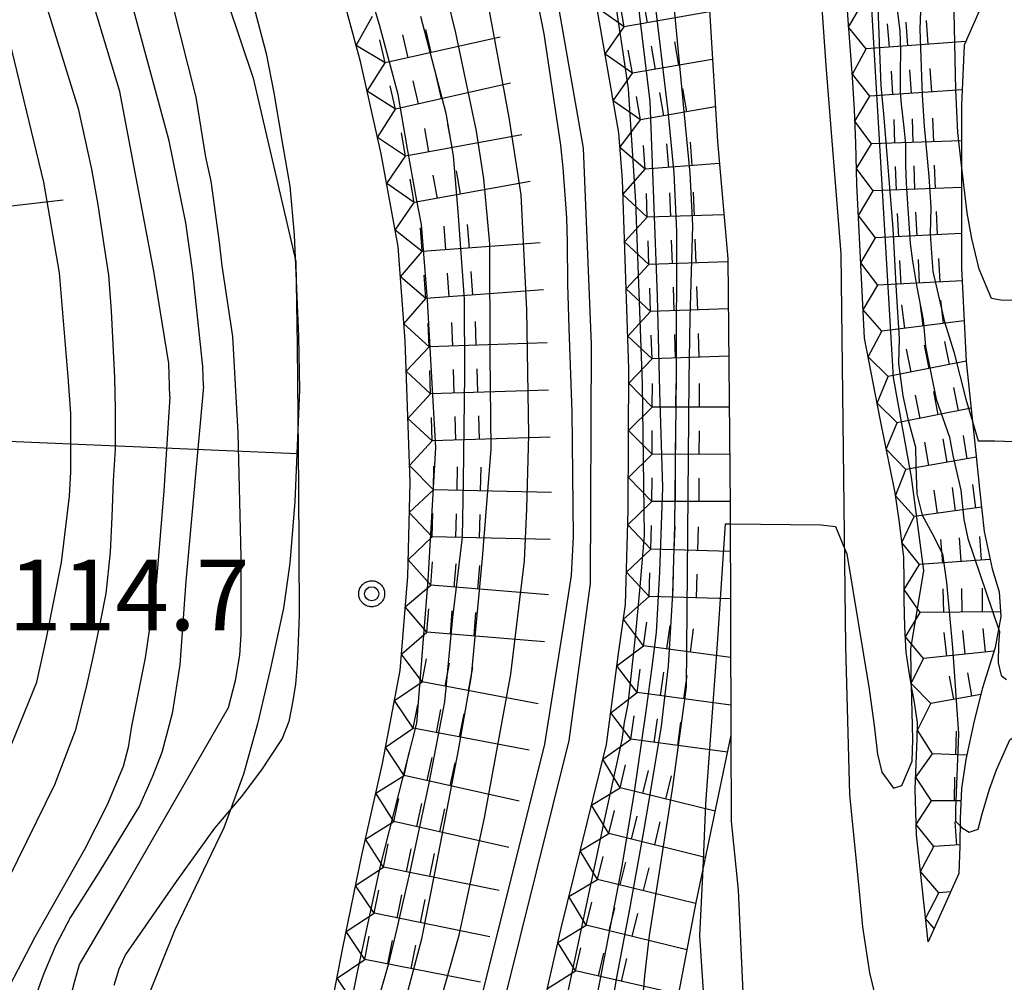
# Model space of a CAD drawing. Extents: x -2000 to 0, y 94500 to 96000.
# Drawn here: x -1886 to -1834, y 95127 to 95178 of the extents above; entities that cross this region are included whole.
import ezdxf

# ---------------------------------------------------------------- set-up
doc = ezdxf.new("R2010")
doc.units = 0
for name, color, linetype in [('2106000', 3, 'Continuous'), ('6101120', 6, 'Continuous'), ('6101990', 6, 'Continuous'), ('7101000', 2, 'Continuous'), ('7101001', 8, 'Continuous'), ('7102000', 6, 'Continuous'), ('7102001', 8, 'Continuous'), ('7211110', 6, 'Continuous'), ('7211120', 6, 'Continuous'), ('7211121', 8, 'Continuous'), ('7211990', 6, 'Continuous'), ('7312000', 1, 'Continuous'), ('CLIP_BOX', 4, 'Continuous')]:
    doc.layers.add(name, color=color, linetype=linetype)
doc.styles.add('Dm_Anotation', font='txt.shx', dxfattribs={"bigfont": 'PSCDM.shx'})

# ---------------------------------------------------------------- blocks, each defined once
blk = doc.blocks.new('731200')
at = {"layer": '7312000'}
blk.add_circle((0, 0), 0.15, dxfattribs=at)
at = {"layer": 'CLIP_BOX'}
blk.add_lwpolyline([(-0.209, -0.178), (-0.219, -0.166), (-0.237, -0.14), (-0.251, -0.113), (-0.258, -0.094), (-0.265, -0.075), (-0.269, -0.057), (-0.273, -0.031), (-0.275, -0.008), (-0.274, 0.024), (-0.27, 0.054), (-0.266, 0.071), (-0.261, 0.088), (-0.255, 0.104), (-0.246, 0.124), (-0.239, 0.136), (-0.228, 0.154), (-0.219, 0.166), (-0.202, 0.187), (-0.189, 0.199), (-0.169, 0.217), (-0.151, 0.23), (-0.135, 0.239), (-0.113, 0.251), (-0.101, 0.256), (-0.082, 0.262), (-0.056, 0.269), (-0.04, 0.272), (-0.016, 0.275), (0.004, 0.275), (0.022, 0.274), (0.042, 0.272), (0.065, 0.267), (0.079, 0.264), (0.108, 0.253), (0.121, 0.247), (0.143, 0.235), (0.16, 0.224), (0.18, 0.208), (0.194, 0.194), (0.206, 0.182), (0.222, 0.162), (0.233, 0.146), (0.249, 0.116), (0.257, 0.097), (0.264, 0.075), (0.269, 0.057), (0.273, 0.032), (0.275, 0.014), (0.275, -0.008), (0.274, -0.023), (0.271, -0.048), (0.267, -0.067), (0.261, -0.088), (0.249, -0.117), (0.23, -0.151), (0.219, -0.166), (0.204, -0.184), (0.189, -0.199), (0.172, -0.215), (0.154, -0.228), (0.136, -0.239), (0.124, -0.246), (0.107, -0.253), (0.09, -0.26), (0.071, -0.266), (0.044, -0.271), (0.028, -0.274), (0.009, -0.275), (-0.009, -0.275), (-0.024, -0.274), (-0.041, -0.272), (-0.063, -0.268), (-0.086, -0.261), (-0.101, -0.256), (-0.115, -0.25), (-0.133, -0.241), (-0.148, -0.231), (-0.17, -0.216), (-0.182, -0.206), (-0.197, -0.192)], close=True, dxfattribs=at)

msp = doc.modelspace()

# ---------------------------------------------------------------- linework, layer by layer
at = {"layer": '2106000', "flags": 128}
for points in [[(-1842.41, 95144.7), (-1842.66, 95165.49), (-1843.45, 95175.46), (-1844.5, 95190.42), (-1845.06, 95195.3)], [(-1850.9, 95193.85), (-1850.62, 95191.58), (-1850.24, 95187.24), (-1850.05, 95185.04), (-1849.62, 95178.11), (-1849.22, 95171.44), (-1848.66, 95165.23), (-1848.55, 95152.17)], [(-1848.55, 95152.17), (-1848.5, 95140.01), (-1848.49, 95135.45)], [(-1840.7, 95125.6), (-1841.14, 95127.41), (-1841.51, 95129.86), (-1841.68, 95131.54), (-1842.21, 95136.86), (-1842.41, 95144.7)], [(-1848.49, 95135.45), (-1848.12, 95131.8), (-1847.8, 95124.84)]]:
    msp.add_lwpolyline(points, dxfattribs=at)
at = {"layer": '6101120', "flags": 128}
msp.add_lwpolyline([(-1873.95, 95179.26), (-1873.12, 95176.1), (-1872.72, 95174.01), (-1872.23, 95171.19), (-1871.86, 95169.07), (-1871.63, 95166.49), (-1871.51, 95163.65), (-1871.41, 95161.11), (-1871.35, 95158.29), (-1871.6, 95152.38), (-1871.86, 95149.11), (-1872.2, 95146.72), (-1872.9, 95143.47), (-1873.57, 95140.6), (-1874.32, 95137.93), (-1875.36, 95135.1), (-1877.96, 95129.69), (-1879.41, 95126.1)], dxfattribs=at)
at = {"layer": '6101990', "flags": 128}
for points in [[(-1893.67, 95167.22), (-1883.87, 95168.35)], [(-1894.23, 95155.88), (-1871.49, 95154.92)]]:
    msp.add_lwpolyline(points, dxfattribs=at)
at = {"layer": '7101000', "flags": 128}
msp.add_lwpolyline([(-1835.71, 95156.62), (-1835.4, 95155.59), (-1834.52, 95155.58), (-1832.48, 95155.51)], dxfattribs=at)
at = {"layer": '7101001', "flags": 128}
for points in [[(-1866.62, 95122.65), (-1864.88, 95129.21), (-1864.15, 95132.87), (-1862.93, 95139.21), (-1862.24, 95143.15), (-1861.66, 95149.38), (-1861.2, 95155.14), (-1861.25, 95160.14), (-1861.28, 95166.02), (-1861.59, 95169.47), (-1861.98, 95171.99), (-1863.08, 95177.2), (-1863.49, 95178.94), (-1863.94, 95180.68), (-1865.58, 95186.29), (-1867.4, 95192.33), (-1869.37, 95198.68), (-1874.42, 95214.07), (-1877.09, 95222.26), (-1877.54, 95224.67), (-1877.86, 95227.29), (-1878.06, 95231.12), (-1878.15, 95235.66), (-1878.05, 95245.03)], [(-1876.43, 95158.46), (-1876.48, 95159.53), (-1877.01, 95164.5), (-1877.38, 95167.13), (-1878.26, 95171.48), (-1880.05, 95178.11), (-1883.92, 95192.76), (-1885.95, 95201.66), (-1886.34, 95203.95), (-1888.47, 95217.26), (-1889, 95219.8), (-1890.63, 95228.13), (-1890.97, 95230.23), (-1891.32, 95233.47), (-1891.52, 95235.52), (-1892.26, 95242.54)], [(-1852.63, 95179.7), (-1851.84, 95173.04), (-1851.53, 95169.77), (-1851.39, 95166.7), (-1851.4, 95159.1), (-1851.49, 95151.11), (-1851.6, 95147.49), (-1851.82, 95143.67), (-1852.2, 95140.48), (-1852.72, 95137.28), (-1853.12, 95135.01), (-1853.87, 95130.78), (-1854.56, 95127.17), (-1855.07, 95124.21)], [(-1838.42, 95179.34), (-1838.49, 95177.38), (-1838.44, 95175.87), (-1838.37, 95173.9), (-1838.27, 95172.26), (-1838.02, 95169.59), (-1837.92, 95167.96), (-1837.94, 95166.53), (-1837.81, 95164.56), (-1837.19, 95161.89), (-1836.7, 95160.31), (-1836.06, 95157.8), (-1835.71, 95156.62)], [(-1876.43, 95158.46), (-1877.38, 95148.15), (-1877.69, 95143.72), (-1878.1, 95141.15), (-1878.64, 95139.09), (-1879.16, 95137.78), (-1879.82, 95136.26), (-1881.93, 95132.82), (-1883.48, 95130.36), (-1884.26, 95128.89), (-1884.9, 95127.38), (-1885.32, 95126.22), (-1885.57, 95125.36), (-1885.72, 95124.5), (-1885.77, 95123.57), (-1885.57, 95122.19), (-1885.31, 95121.26), (-1882.25, 95114.08), (-1876.73, 95101.03), (-1870.87, 95088.88)]]:
    msp.add_lwpolyline(points, dxfattribs=at)
at = {"layer": '7102000', "flags": 128}
for points in [[(-1833.58, 95163.02), (-1834.2, 95163.03), (-1834.69, 95163.13), (-1835.36, 95164.68), (-1835.74, 95166.31), (-1835.99, 95167.66), (-1836.28, 95170.18)], [(-1842.47, 95149.85), (-1842.37, 95149.6), (-1841.17, 95142.44), (-1840.92, 95140.52), (-1840.74, 95138.99), (-1840.51, 95138.05), (-1839.89, 95137.19), (-1839.44, 95137.33), (-1838.9, 95138.63), (-1838.87, 95139.77), (-1838.94, 95142.65)], [(-1834.33, 95145.63), (-1834.28, 95145.49), (-1834.32, 95144.81), (-1834.34, 95143.83), (-1834.19, 95143.16), (-1833.91, 95142.95)], [(-1836.36, 95135.2), (-1836.29, 95135.12), (-1835.88, 95134.87), (-1835.41, 95135.02), (-1835.19, 95135.84), (-1834.8, 95137.14), (-1834.43, 95138.16), (-1833.72, 95139.75), (-1833.29, 95140.08), (-1832.45, 95139.98), (-1831.79, 95139.36), (-1831.43, 95138.47), (-1831.29, 95136.12), (-1831.23, 95134.96), (-1831.16, 95133.39), (-1831.1, 95131.68), (-1831.06, 95130.97), (-1830.73, 95129.68), (-1829.78, 95128.63), (-1828.72, 95128.16), (-1827.19, 95127.63), (-1825.41, 95127.04), (-1823.92, 95126.31)], [(-1849.54, 95122.14), (-1849.74, 95123.23), (-1850.14, 95129.37), (-1849.98, 95132.95)]]:
    msp.add_lwpolyline(points, dxfattribs=at)
at = {"layer": '7102001', "flags": 128}
for points in [[(-1838.94, 95142.65), (-1838.96, 95143.25), (-1838.98, 95144.58), (-1838.28, 95148.73), (-1838.94, 95153.66), (-1839.89, 95158.95), (-1841.94, 95193.78), (-1842.43, 95199.13), (-1843.92, 95205.35), (-1844.6, 95207.05), (-1846.82, 95211.1), (-1849.04, 95214.38), (-1851.39, 95219.27), (-1852.83, 95225.15), (-1851.62, 95234.83), (-1850.85, 95242.96), (-1851.53, 95249.43), (-1853.35, 95257.87), (-1853.2, 95267.62), (-1855.42, 95285.16), (-1858.3, 95294.56), (-1861.98, 95305.17), (-1866.59, 95324.81), (-1867.55, 95327.46)], [(-1885.75, 95246.49), (-1886.17, 95236.84), (-1886.14, 95233.81), (-1885.72, 95227.21), (-1885.32, 95223.83), (-1884.6, 95220.48), (-1884.01, 95217.97), (-1882.4, 95211.77), (-1881.65, 95207.56), (-1881.15, 95203.77), (-1880.75, 95201.05), (-1878.77, 95192.54), (-1876.47, 95182.74), (-1873.8, 95174.8), (-1871.54, 95165.09)], [(-1878.23, 95157.92), (-1878.28, 95159.69), (-1879.07, 95164.57), (-1880.87, 95174.08), (-1885.33, 95188.88), (-1886.86, 95193.55), (-1887.37, 95195.19), (-1888.24, 95197.96), (-1888.64, 95199.43), (-1889.31, 95202.6), (-1889.77, 95204.74), (-1890.11, 95207.4), (-1890.39, 95210.78), (-1890.55, 95212.75), (-1890.91, 95218.03), (-1891.38, 95223), (-1892.19, 95228.81), (-1892.9, 95236.1), (-1893.25, 95241.2)], [(-1865.04, 95121.85), (-1862.89, 95129.41), (-1861.55, 95135.63), (-1860.16, 95143.23), (-1859.43, 95149.23), (-1859.31, 95151.99), (-1859.2, 95155.9), (-1859.32, 95162.52), (-1859.61, 95168.62), (-1860.24, 95172.71), (-1861.05, 95177.01), (-1861.52, 95179.62), (-1861.95, 95181.33), (-1862.86, 95184.1), (-1867.61, 95198.12), (-1873.5, 95215.08), (-1874.48, 95218.42), (-1875.77, 95223.04), (-1876.11, 95225.02), (-1876.29, 95226.47), (-1876.45, 95228.7), (-1876.53, 95230.47), (-1876.65, 95240.41)], [(-1874.6, 95156.01), (-1874.89, 95161.11), (-1875.45, 95164.85), (-1875.6, 95166.11), (-1876.03, 95169.34), (-1876.31, 95170.61), (-1876.83, 95173.78), (-1878.1, 95178.82), (-1880.71, 95189.44), (-1881.47, 95192.16), (-1881.86, 95193.71), (-1882.68, 95196.93), (-1882.97, 95198.32), (-1883.32, 95200.18), (-1883.54, 95201.56), (-1883.84, 95203.42), (-1884.05, 95204.96), (-1884.27, 95206.6), (-1884.78, 95211), (-1885.16, 95213.12), (-1885.97, 95217.24), (-1887.85, 95224.88)], [(-1887.42, 95187.27), (-1885.43, 95180.77), (-1883.07, 95173.18), (-1882.38, 95169.97), (-1882.04, 95168.08), (-1881.7, 95165.85), (-1881.47, 95164.37), (-1881.33, 95162.48), (-1881.15, 95158.92), (-1881.12, 95157.26), (-1881.12, 95155.17), (-1881.22, 95153.47), (-1881.3, 95151.56), (-1881.38, 95149.69), (-1881.62, 95147.51), (-1881.89, 95146.07), (-1882.3, 95144.13), (-1882.65, 95142.55), (-1883.23, 95140.24), (-1884.34, 95137.38), (-1887.28, 95131.4)], [(-1840.92, 95183.59), (-1840.56, 95174.4), (-1840.41, 95172.69), (-1839.92, 95166.84), (-1839.74, 95163.52), (-1839.59, 95161), (-1839.63, 95159.69), (-1839.4, 95157.98), (-1839.13, 95156.76), (-1838.72, 95155.25), (-1838.71, 95154.28), (-1838.65, 95152.79), (-1838.37, 95151.65), (-1837.85, 95150.68), (-1837.3, 95149.61), (-1837.09, 95148.09), (-1836.76, 95144.62), (-1836.45, 95140.08), (-1836.61, 95136.08), (-1836.6, 95135.45), (-1836.36, 95135.2)], [(-1869.06, 95123.6), (-1868.28, 95127.46), (-1867.07, 95133.08), (-1865.14, 95140.63), (-1864.54, 95148.21), (-1864.13, 95155.24), (-1864.29, 95158), (-1864.57, 95163.04), (-1864.9, 95167.04), (-1865.15, 95168.41), (-1865.64, 95171.06), (-1866.12, 95173.93), (-1867.12, 95177.61), (-1868.72, 95182.96)], [(-1853.69, 95181.01), (-1852.79, 95173.55), (-1852.41, 95163.25), (-1852.28, 95158.21), (-1852.12, 95153.11), (-1852.28, 95148.66), (-1852.46, 95145.44), (-1852.71, 95143.48), (-1853.03, 95141.15), (-1853.65, 95136.87), (-1854.3, 95132.98), (-1856.03, 95123.99)], [(-1859.02, 95180.18), (-1858.42, 95177.14), (-1857.52, 95171.25), (-1857.4, 95170.04), (-1857.21, 95167.39), (-1857.18, 95166.11), (-1857.16, 95163.89), (-1857.08, 95161.56), (-1856.93, 95157.13), (-1856.86, 95150.5), (-1856.97, 95148.45), (-1857.34, 95146.08), (-1858.37, 95139.53), (-1860.01, 95132.95), (-1863.09, 95120.68)], [(-1858.8, 95118.54), (-1855.92, 95132.07), (-1855.18, 95135.58), (-1854.27, 95139.76), (-1854.13, 95140.67), (-1853.95, 95141.65), (-1853.53, 95145.39), (-1853.3, 95147.85), (-1853.08, 95150.57), (-1853.12, 95153.26), (-1853.18, 95158.61), (-1853.54, 95168.24), (-1853.92, 95174.23), (-1854.27, 95176.5), (-1854.75, 95179.77)], [(-1853.23, 95125.19), (-1853.07, 95127.26), (-1852.81, 95129.39), (-1851.59, 95137.14), (-1850.85, 95142.54), (-1850.71, 95158.83), (-1850.66, 95162.11), (-1850.52, 95167), (-1850.66, 95169.77), (-1850.96, 95172.86), (-1851.57, 95179.36)], [(-1839.73, 95178.71), (-1839.56, 95177.29), (-1839.52, 95176.26), (-1839.54, 95175.1), (-1839.54, 95174.03), (-1839.49, 95173.41), (-1839.34, 95172.18), (-1839.26, 95171.3), (-1839.26, 95170.17), (-1839.21, 95169.24), (-1839.13, 95167.88), (-1839.08, 95167.09), (-1839, 95166.03), (-1838.89, 95165.11), (-1838.65, 95163.72), (-1838.32, 95161.99), (-1838.19, 95160.59), (-1837.63, 95157.79), (-1836.92, 95155.79), (-1836.75, 95154.81), (-1836.33, 95152.98), (-1836.16, 95151.42), (-1835.96, 95150.42), (-1834.33, 95145.63)], [(-1836.28, 95170.18), (-1836.48, 95171.91), (-1836.59, 95174.17), (-1836.67, 95178.28)], [(-1864.95, 95178.08), (-1863.6, 95172.94), (-1863.22, 95170.68), (-1862.96, 95167.74), (-1862.64, 95163.09), (-1862.61, 95159.12), (-1862.69, 95153.46), (-1862.73, 95150.48), (-1863.25, 95146.23), (-1863.68, 95141.76), (-1864.5, 95137.46), (-1865.48, 95132.92), (-1866.19, 95129.77), (-1866.65, 95127.84), (-1867.24, 95125.81)], [(-1887.74, 95136.78), (-1885.27, 95142.8), (-1884.75, 95145.13), (-1883.96, 95149.14), (-1883.54, 95152.66), (-1883.46, 95153.95), (-1883.47, 95157.04), (-1883.61, 95158.97), (-1884.07, 95164.48), (-1884.89, 95169.28), (-1886.84, 95177.31)], [(-1871.54, 95165.09), (-1871.54, 95165.06), (-1871.48, 95160.62), (-1871.4, 95153.11), (-1871.38, 95146.38), (-1871.43, 95144.94), (-1871.48, 95143.76), (-1871.56, 95142.7), (-1871.7, 95141.82), (-1871.91, 95140.73), (-1872.28, 95139.82), (-1872.96, 95138.78), (-1873.36, 95138.17), (-1874.45, 95136.73), (-1875.86, 95135.08), (-1877.89, 95132.26), (-1880.57, 95128.38), (-1880.92, 95127.61), (-1881.18, 95126.75)], [(-1878.23, 95157.92), (-1878.54, 95152.94), (-1878.92, 95148.21), (-1879.53, 95144.09), (-1880.26, 95140.47)], [(-1883.61, 95125.63), (-1883.27, 95126.93), (-1883.01, 95127.85), (-1880.73, 95131.73), (-1879.47, 95133.9), (-1875.12, 95141.47), (-1874.75, 95142.9), (-1874.52, 95144.24), (-1874.44, 95145.33), (-1874.45, 95149.45), (-1874.6, 95156.01)], [(-1849.98, 95132.95), (-1849.83, 95136.36), (-1849.22, 95144.84), (-1848.78, 95151.2), (-1848.55, 95151.2)], [(-1848.55, 95151.2), (-1843.73, 95151.14), (-1842.96, 95151.05), (-1842.47, 95149.85)], [(-1880.26, 95140.47), (-1880.43, 95139.35), (-1880.69, 95138.34), (-1881.55, 95136.31), (-1882.74, 95133.94), (-1885.38, 95129.31), (-1886.96, 95126.26)]]:
    msp.add_lwpolyline(points, dxfattribs=at)
at = {"layer": '7211110', "flags": 128}
for points in [[(-1870.01, 95123.83), (-1869.05, 95128.74), (-1868.05, 95133.64), (-1866.95, 95138.51), (-1866.02, 95143.42), (-1865.62, 95148.41), (-1865.5, 95153.4), (-1865.75, 95160.89), (-1866.12, 95165.88), (-1867.02, 95170.79), (-1868.12, 95175.67), (-1869.43, 95180.49), (-1870.84, 95185.29), (-1872.31, 95190.07), (-1875.58, 95199.52), (-1880.02, 95211.2), (-1881.58, 95215.95), (-1882.58, 95220.85), (-1882.94, 95223.32), (-1883.22, 95225.81), (-1883.35, 95228.3), (-1883.33, 95233.3), (-1883.63, 95250.8)], [(-1859.72, 95120.04), (-1857.49, 95129.79), (-1855.1, 95139.5), (-1854.43, 95144.45), (-1854.09, 95146.93), (-1853.94, 95151.92), (-1853.91, 95159.42), (-1854.25, 95169.41), (-1854.44, 95171.9), (-1855.73, 95179.29), (-1856.16, 95181.75), (-1856.6, 95184.21), (-1859.36, 95191.18), (-1864.69, 95205.2), (-1868.18, 95214.58), (-1870.4, 95221.78), (-1870.85, 95226.34), (-1871.1, 95228.83), (-1871.34, 95231.32), (-1871.49, 95233.81), (-1871.49, 95236.31), (-1871.48, 95241.31)], [(-1838.06, 95129.05), (-1838.67, 95134.73), (-1838.74, 95137.14), (-1838.63, 95139.8), (-1838.61, 95140.68), (-1838.79, 95141.83), (-1838.9, 95142.38), (-1839.06, 95143.34), (-1839.21, 95144.4), (-1839.29, 95145.73), (-1839.32, 95147.16), (-1839.32, 95148.15), (-1839.35, 95149.44), (-1839.59, 95151.39), (-1839.81, 95152.83), (-1840.59, 95156.76), (-1841.42, 95161.02), (-1841.83, 95169.18), (-1841.89, 95171.36), (-1841.96, 95173.12), (-1842.06, 95174.84), (-1842.26, 95177.41), (-1842.37, 95178.88)]]:
    msp.add_lwpolyline(points, dxfattribs=at)
at = {"layer": '7211120', "flags": 128}
for points in [[(-1873.48, 95243.76), (-1873.49, 95232.68), (-1872.38, 95221.39), (-1870.39, 95214.78), (-1863, 95194.9), (-1858.55, 95183.8), (-1856.32, 95171.09), (-1855.9, 95160.7), (-1855.96, 95148.03), (-1857.09, 95139.72), (-1860.54, 95125.81), (-1862.26, 95117.73), (-1861.88, 95115.04), (-1860.95, 95111.81), (-1855.68, 95101.56), (-1849.19, 95089.79), (-1843.07, 95078.47), (-1836.51, 95066.86)], [(-1842.14, 95214.32), (-1841.46, 95213.7), (-1840.14, 95213.98), (-1839.13, 95214.2), (-1836.6, 95214.74), (-1835.48, 95210.51), (-1834.92, 95208.42), (-1834.11, 95204.59), (-1833.68, 95202.62), (-1833.36, 95199.93), (-1833.35, 95197.69), (-1833.35, 95195.1), (-1833, 95190.83), (-1832.53, 95187.37), (-1831.6, 95184.82), (-1833.83, 95181.54), (-1834.17, 95181.05), (-1836.15, 95176.54)]]:
    msp.add_lwpolyline(points, dxfattribs=at)
at = {"layer": '7211121', "flags": 128}
for points in [[(-1850.24, 95187.24), (-1850.05, 95185.04), (-1849.62, 95178.11), (-1849.22, 95171.44), (-1848.66, 95165.23), (-1848.55, 95152.17), (-1848.5, 95140.01), (-1849.99, 95132.91), (-1850.36, 95131.14), (-1852.15, 95121.79), (-1852.07, 95121.33)], [(-1836.15, 95176.54), (-1836.28, 95173.37), (-1836.28, 95164.75), (-1836.04, 95159.79), (-1835.53, 95154.93), (-1835.34, 95153.05), (-1835.09, 95150.78), (-1834.67, 95148.81), (-1834.29, 95147.6), (-1834.21, 95146.29), (-1834.5, 95144.65), (-1835.18, 95142.5), (-1835.61, 95140.76), (-1836.06, 95138.72), (-1836.29, 95137.18), (-1836.36, 95135.59), (-1836.37, 95134.12), (-1836.42, 95132.67), (-1838.06, 95129.05)]]:
    msp.add_lwpolyline(points, dxfattribs=at)
at = {"layer": '7211990', "flags": 128}
for points in [[(-1854.15, 95177.51), (-1854.37, 95178.74)], [(-1852.92, 95177.72), (-1853.13, 95178.96)], [(-1836.06, 95176.74), (-1841.34, 95176.34), (-1842.27, 95177.5), (-1841.49, 95178.81)], [(-1854.15, 95177.51), (-1855.6, 95178.53)], [(-1849.64, 95178.3), (-1854.15, 95177.51)], [(-1868.35, 95176.53), (-1867.48, 95178.07)], [(-1840.1, 95176.43), (-1840.2, 95177.67)], [(-1839.13, 95176.51), (-1839.22, 95177.76)], [(-1838.05, 95176.59), (-1838.14, 95177.84)], [(-1864.38, 95176.15), (-1864.66, 95177.37)], [(-1855.17, 95176.06), (-1854.15, 95177.51)], [(-1866.82, 95175.6), (-1867.1, 95176.82)], [(-1860.72, 95176.97), (-1866.82, 95175.6)], [(-1865.6, 95175.87), (-1865.88, 95177.09)], [(-1851.26, 95175.48), (-1851.47, 95176.71)], [(-1866.82, 95175.6), (-1868.35, 95176.53)], [(-1853.72, 95175.05), (-1853.94, 95176.28)], [(-1852.49, 95175.26), (-1852.7, 95176.49)], [(-1836.25, 95174.17), (-1841.15, 95173.84), (-1842.07, 95175.01), (-1841.34, 95176.34)], [(-1867.77, 95174.1), (-1866.82, 95175.6)], [(-1853.72, 95175.05), (-1855.17, 95176.06)], [(-1849.49, 95175.79), (-1853.72, 95175.05)], [(-1839.92, 95173.92), (-1840, 95175.16)], [(-1838.94, 95173.99), (-1839.03, 95175.24)], [(-1837.86, 95174.06), (-1837.94, 95175.31)], [(-1865.05, 95173.43), (-1865.33, 95174.65)], [(-1863.83, 95173.71), (-1864.11, 95174.93)], [(-1854.74, 95173.6), (-1853.72, 95175.05)], [(-1866.27, 95173.16), (-1867.77, 95174.1)], [(-1866.27, 95173.16), (-1866.55, 95174.38)], [(-1860.18, 95174.53), (-1866.27, 95173.16)], [(-1852.06, 95172.8), (-1852.27, 95174.03)], [(-1850.83, 95173.01), (-1851.04, 95174.24)], [(-1853.29, 95172.58), (-1854.74, 95173.6)], [(-1853.29, 95172.58), (-1853.51, 95173.82)], [(-1836.28, 95171.47), (-1841.05, 95171.31), (-1841.94, 95172.51), (-1841.15, 95173.84)], [(-1867.22, 95171.66), (-1866.27, 95173.16)], [(-1849.33, 95173.27), (-1853.29, 95172.58)], [(-1854.38, 95171.13), (-1853.29, 95172.58)], [(-1839.82, 95171.35), (-1839.86, 95172.6)], [(-1838.84, 95171.39), (-1838.89, 95172.64)], [(-1837.76, 95171.42), (-1837.8, 95172.67)], [(-1864.5, 95170.89), (-1864.72, 95172.12)], [(-1863.27, 95171.12), (-1863.49, 95172.35)], [(-1865.73, 95170.67), (-1867.22, 95171.66)], [(-1865.73, 95170.67), (-1865.95, 95171.9)], [(-1859.58, 95171.79), (-1865.73, 95170.67)], [(-1850.55, 95170.17), (-1850.64, 95171.41)], [(-1853.04, 95169.98), (-1854.38, 95171.13)], [(-1853.04, 95169.98), (-1853.13, 95171.22)], [(-1851.79, 95170.07), (-1851.89, 95171.32)], [(-1836.28, 95169), (-1840.97, 95168.82), (-1841.85, 95170.01), (-1841.05, 95171.31)], [(-1866.73, 95169.21), (-1865.73, 95170.67)], [(-1862.82, 95168.66), (-1863.04, 95169.89)], [(-1854.22, 95168.63), (-1853.04, 95169.98)], [(-1849.12, 95170.28), (-1853.04, 95169.98)], [(-1839.73, 95168.86), (-1839.78, 95170.11)], [(-1838.76, 95168.91), (-1838.8, 95170.15)], [(-1837.67, 95168.95), (-1837.72, 95170.19)], [(-1865.28, 95168.21), (-1865.5, 95169.44)], [(-1859.13, 95169.33), (-1865.28, 95168.21)], [(-1864.05, 95168.43), (-1864.27, 95169.66)], [(-1865.28, 95168.21), (-1866.73, 95169.21)], [(-1836.28, 95166.56), (-1840.85, 95166.33), (-1841.75, 95167.52), (-1840.97, 95168.82)], [(-1852.93, 95167.43), (-1854.22, 95168.63)], [(-1852.93, 95167.43), (-1852.97, 95168.68)], [(-1851.68, 95167.47), (-1851.73, 95168.72)], [(-1850.43, 95167.51), (-1850.48, 95168.76)], [(-1866.28, 95166.75), (-1865.28, 95168.21)], [(-1854.14, 95166.13), (-1852.93, 95167.43)], [(-1848.87, 95167.56), (-1852.93, 95167.43)], [(-1839.61, 95166.39), (-1839.67, 95167.63)], [(-1838.64, 95166.44), (-1838.7, 95167.69)], [(-1837.55, 95166.49), (-1837.61, 95167.74)], [(-1864.85, 95165.61), (-1866.28, 95166.75)], [(-1864.85, 95165.61), (-1864.94, 95166.86)], [(-1863.6, 95165.7), (-1863.69, 95166.95)], [(-1862.35, 95165.8), (-1862.45, 95167.04)], [(-1851.6, 95164.97), (-1851.64, 95166.22)], [(-1850.35, 95165.01), (-1850.39, 95166.26)], [(-1836.25, 95164.06), (-1840.72, 95163.83), (-1841.62, 95165.02), (-1840.85, 95166.33)], [(-1858.61, 95166.07), (-1864.85, 95165.61)], [(-1852.85, 95164.93), (-1854.14, 95166.13)], [(-1852.85, 95164.93), (-1852.89, 95166.18)], [(-1866, 95164.27), (-1864.85, 95165.61)], [(-1838.51, 95163.95), (-1838.57, 95165.19)], [(-1837.42, 95164), (-1837.49, 95165.25)], [(-1854.05, 95163.64), (-1852.85, 95164.93)], [(-1848.66, 95165.07), (-1852.85, 95164.93)], [(-1839.49, 95163.89), (-1839.55, 95165.14)], [(-1864.66, 95163.12), (-1866, 95164.27)], [(-1864.66, 95163.12), (-1864.75, 95164.36)], [(-1863.42, 95163.21), (-1863.51, 95164.46)], [(-1862.17, 95163.3), (-1862.26, 95164.55)], [(-1858.43, 95163.58), (-1864.66, 95163.12)], [(-1852.76, 95162.43), (-1854.05, 95163.64)], [(-1852.76, 95162.43), (-1852.8, 95163.68)], [(-1851.51, 95162.47), (-1851.55, 95163.72)], [(-1850.26, 95162.51), (-1850.31, 95163.76)], [(-1836.14, 95161.94), (-1840.51, 95161.4), (-1841.5, 95162.52), (-1840.72, 95163.83)], [(-1865.82, 95161.78), (-1864.66, 95163.12)], [(-1848.64, 95162.57), (-1852.76, 95162.43)], [(-1839.29, 95161.55), (-1839.44, 95162.79)], [(-1838.32, 95161.67), (-1838.47, 95162.91)], [(-1837.24, 95161.8), (-1837.39, 95163.04)], [(-1853.97, 95161.14), (-1852.76, 95162.43)], [(-1864.49, 95160.57), (-1865.82, 95161.78)], [(-1864.49, 95160.57), (-1864.53, 95161.82)], [(-1863.24, 95160.61), (-1863.28, 95161.86)], [(-1861.99, 95160.66), (-1862.03, 95161.91)], [(-1852.68, 95159.93), (-1853.97, 95161.14)], [(-1852.68, 95159.93), (-1852.72, 95161.18)], [(-1851.43, 95159.97), (-1851.47, 95161.22)], [(-1850.18, 95160.02), (-1850.22, 95161.27)], [(-1836.04, 95159.8), (-1840.17, 95159), (-1841.23, 95160.04), (-1840.51, 95161.4)], [(-1865.7, 95159.28), (-1864.49, 95160.57)], [(-1858.24, 95160.78), (-1864.49, 95160.57)], [(-1838.96, 95159.23), (-1839.2, 95160.45)], [(-1838, 95159.42), (-1838.24, 95160.65)], [(-1836.93, 95159.63), (-1837.17, 95160.85)], [(-1853.91, 95158.64), (-1852.68, 95159.93)], [(-1848.62, 95160.07), (-1852.68, 95159.93)], [(-1861.91, 95158.16), (-1861.95, 95159.41)], [(-1864.41, 95158.07), (-1865.7, 95159.28)], [(-1864.41, 95158.07), (-1864.45, 95159.32)], [(-1863.16, 95158.12), (-1863.2, 95159.36)], [(-1835.78, 95157.31), (-1839.69, 95156.54), (-1840.75, 95157.59), (-1840.17, 95159)], [(-1852.67, 95157.38), (-1853.91, 95158.64)], [(-1852.67, 95157.38), (-1852.66, 95158.63)], [(-1851.42, 95157.38), (-1851.41, 95158.63)], [(-1850.17, 95157.37), (-1850.16, 95158.62)], [(-1836.45, 95157.18), (-1836.69, 95158.41)], [(-1865.61, 95156.78), (-1864.41, 95158.07)], [(-1858.16, 95158.28), (-1864.41, 95158.07)], [(-1838.48, 95156.78), (-1838.72, 95158)], [(-1837.52, 95156.97), (-1837.76, 95158.2)], [(-1853.92, 95156.14), (-1852.67, 95157.38)], [(-1848.59, 95157.37), (-1852.67, 95157.38)], [(-1864.32, 95155.58), (-1864.36, 95156.82)], [(-1863.07, 95155.62), (-1863.11, 95156.87)], [(-1861.82, 95155.66), (-1861.86, 95156.91)], [(-1864.32, 95155.58), (-1865.61, 95156.78)], [(-1835.51, 95154.72), (-1839.23, 95154.07), (-1840.27, 95155.14), (-1839.69, 95156.54)], [(-1858.08, 95155.78), (-1864.32, 95155.58)], [(-1852.68, 95154.88), (-1853.92, 95156.14)], [(-1852.68, 95154.88), (-1852.67, 95156.13)], [(-1851.43, 95154.88), (-1851.42, 95156.13)], [(-1850.18, 95154.87), (-1850.17, 95156.12)], [(-1835.98, 95154.64), (-1836.19, 95155.87)], [(-1865.53, 95154.28), (-1864.32, 95155.58)], [(-1838.01, 95154.28), (-1838.23, 95155.51)], [(-1837.05, 95154.45), (-1837.26, 95155.69)], [(-1853.93, 95153.64), (-1852.68, 95154.88)], [(-1848.57, 95154.87), (-1852.68, 95154.88)], [(-1864.26, 95153), (-1865.53, 95154.28)], [(-1864.26, 95153), (-1864.23, 95154.25)], [(-1863.01, 95152.97), (-1862.98, 95154.22)], [(-1861.76, 95152.94), (-1861.73, 95154.19)], [(-1835.23, 95152.07), (-1838.79, 95151.58), (-1839.79, 95152.68), (-1839.23, 95154.07)], [(-1852.69, 95152.38), (-1853.93, 95153.64)], [(-1852.69, 95152.38), (-1852.68, 95153.63)], [(-1851.44, 95152.38), (-1851.43, 95153.63)], [(-1850.19, 95152.37), (-1850.18, 95153.62)], [(-1835.52, 95152.03), (-1835.69, 95153.27)], [(-1865.54, 95151.79), (-1864.26, 95153)], [(-1858.01, 95152.85), (-1864.26, 95153)], [(-1837.56, 95151.74), (-1837.73, 95152.98)], [(-1836.6, 95151.88), (-1836.77, 95153.12)], [(-1853.96, 95151.14), (-1852.69, 95152.38)], [(-1848.55, 95152.37), (-1852.69, 95152.38)], [(-1864.32, 95150.51), (-1865.54, 95151.79)], [(-1864.32, 95150.51), (-1864.29, 95151.76)], [(-1863.07, 95150.48), (-1863.04, 95151.72)], [(-1861.82, 95150.45), (-1861.79, 95151.69)], [(-1852.75, 95149.85), (-1853.96, 95151.14)], [(-1852.75, 95149.85), (-1852.71, 95151.1)], [(-1834.78, 95149.31), (-1838.52, 95149.04), (-1839.44, 95150.21), (-1838.79, 95151.58)], [(-1851.5, 95149.81), (-1851.46, 95151.06)], [(-1850.25, 95149.78), (-1850.22, 95151.03)], [(-1865.6, 95149.29), (-1864.32, 95150.51)], [(-1858.07, 95150.36), (-1864.32, 95150.51)], [(-1837.28, 95149.13), (-1837.38, 95150.37)], [(-1836.31, 95149.2), (-1836.4, 95150.45)], [(-1835.23, 95149.28), (-1835.32, 95150.53)], [(-1854.04, 95148.64), (-1852.75, 95149.85)], [(-1848.54, 95149.73), (-1852.75, 95149.85)], [(-1864.4, 95147.94), (-1865.6, 95149.29)], [(-1864.4, 95147.94), (-1864.3, 95149.18)], [(-1863.16, 95147.84), (-1863.06, 95149.08)], [(-1861.91, 95147.74), (-1861.81, 95148.98)], [(-1834.23, 95146.54), (-1838.47, 95146.49), (-1839.32, 95147.71), (-1838.52, 95149.04)], [(-1852.83, 95147.35), (-1854.04, 95148.64)], [(-1852.83, 95147.35), (-1852.79, 95148.6)], [(-1851.58, 95147.32), (-1851.54, 95148.57)], [(-1850.33, 95147.28), (-1850.29, 95148.53)], [(-1865.75, 95146.79), (-1864.4, 95147.94)], [(-1858.17, 95147.44), (-1864.4, 95147.94)], [(-1837.23, 95146.5), (-1837.25, 95147.75)], [(-1836.25, 95146.52), (-1836.27, 95147.77)], [(-1835.17, 95146.53), (-1835.18, 95147.78)], [(-1854.2, 95146.15), (-1852.83, 95147.35)], [(-1848.53, 95147.22), (-1852.83, 95147.35)], [(-1864.6, 95145.45), (-1865.75, 95146.79)], [(-1864.6, 95145.45), (-1864.5, 95146.69)], [(-1863.36, 95145.35), (-1863.26, 95146.59)], [(-1862.11, 95145.25), (-1862.01, 95146.49)], [(-1834.56, 95144.45), (-1838.3, 95144.07), (-1839.26, 95145.21), (-1838.47, 95146.49)], [(-1853.13, 95144.74), (-1854.2, 95146.15)], [(-1853.13, 95144.74), (-1852.96, 95145.98)], [(-1865.95, 95144.3), (-1864.6, 95145.45)], [(-1858.37, 95144.95), (-1864.6, 95145.45)], [(-1851.89, 95144.57), (-1851.72, 95145.81)], [(-1850.65, 95144.4), (-1850.48, 95145.64)], [(-1837.07, 95144.19), (-1837.2, 95145.44)], [(-1836.1, 95144.3), (-1836.22, 95145.54)], [(-1835.02, 95144.4), (-1835.14, 95145.65)], [(-1864.86, 95142.83), (-1865.95, 95144.3)], [(-1854.54, 95143.67), (-1853.13, 95144.74)], [(-1848.52, 95144.11), (-1853.13, 95144.74)], [(-1864.86, 95142.83), (-1864.63, 95144.05)], [(-1863.63, 95142.59), (-1863.4, 95143.82)], [(-1835.26, 95142.16), (-1837.91, 95141.68), (-1838.96, 95142.73), (-1838.3, 95144.07)], [(-1862.4, 95142.36), (-1862.17, 95143.59)], [(-1853.46, 95142.27), (-1854.54, 95143.67)], [(-1853.46, 95142.27), (-1853.3, 95143.5)], [(-1852.23, 95142.1), (-1852.06, 95143.34)], [(-1835.74, 95142.08), (-1835.96, 95143.31)], [(-1866.32, 95141.83), (-1864.86, 95142.83)], [(-1858.72, 95141.66), (-1864.86, 95142.83)], [(-1850.99, 95141.93), (-1850.82, 95143.17)], [(-1836.7, 95141.89), (-1836.92, 95143.12)], [(-1854.87, 95141.19), (-1853.46, 95142.27)], [(-1848.51, 95141.59), (-1853.46, 95142.27)], [(-1865.33, 95140.37), (-1866.32, 95141.83)], [(-1836.01, 95138.95), (-1837.82, 95139.01), (-1838.62, 95140.26), (-1837.91, 95141.68)], [(-1865.33, 95140.37), (-1865.09, 95141.6)], [(-1864.1, 95140.14), (-1863.86, 95141.37)], [(-1853.8, 95139.79), (-1854.87, 95141.19)], [(-1862.87, 95139.9), (-1862.64, 95141.13)], [(-1853.8, 95139.79), (-1853.63, 95141.03)], [(-1852.56, 95139.62), (-1852.39, 95140.86)], [(-1851.32, 95139.45), (-1851.15, 95140.69)], [(-1866.79, 95139.37), (-1865.33, 95140.37)], [(-1859.18, 95139.21), (-1865.33, 95140.37)], [(-1836.59, 95138.96), (-1836.55, 95140.21)], [(-1855.29, 95138.73), (-1853.8, 95139.79)], [(-1848.69, 95139.1), (-1853.8, 95139.79)], [(-1865.81, 95137.87), (-1866.79, 95139.37)], [(-1865.81, 95137.87), (-1865.54, 95139.09)], [(-1864.59, 95137.6), (-1864.32, 95138.82)], [(-1854.37, 95137.22), (-1855.29, 95138.73)], [(-1836.32, 95136.52), (-1837.88, 95136.53), (-1838.71, 95137.77), (-1837.82, 95139.01)], [(-1863.37, 95137.32), (-1863.1, 95138.54)], [(-1854.37, 95137.22), (-1854.08, 95138.43)], [(-1853.16, 95136.92), (-1852.86, 95138.13)], [(-1867.31, 95136.93), (-1865.81, 95137.87)], [(-1859.72, 95136.5), (-1865.81, 95137.87)], [(-1851.95, 95136.62), (-1851.65, 95137.84)], [(-1836.65, 95136.52), (-1836.64, 95137.77)], [(-1855.89, 95136.3), (-1854.37, 95137.22)], [(-1849.34, 95135.98), (-1854.37, 95137.22)], [(-1866.36, 95135.43), (-1867.31, 95136.93)], [(-1866.36, 95135.43), (-1866.09, 95136.65)], [(-1836.37, 95134.19), (-1837.76, 95134.1), (-1838.69, 95135.27), (-1837.88, 95136.53)], [(-1865.14, 95135.16), (-1864.87, 95136.38)], [(-1863.92, 95134.88), (-1863.65, 95136.1)], [(-1854.97, 95134.79), (-1855.89, 95136.3)], [(-1854.97, 95134.79), (-1854.67, 95136.01)], [(-1867.86, 95134.49), (-1866.36, 95135.43)], [(-1860.27, 95134.06), (-1866.36, 95135.43)], [(-1853.76, 95134.49), (-1853.46, 95135.71)], [(-1836.53, 95134.18), (-1836.62, 95135.42)], [(-1852.54, 95134.19), (-1852.25, 95135.41)], [(-1866.9, 95133.02), (-1867.86, 95134.49)], [(-1856.48, 95133.88), (-1854.97, 95134.79)], [(-1849.86, 95133.53), (-1854.97, 95134.79)], [(-1866.9, 95133.02), (-1866.65, 95134.24)], [(-1865.68, 95132.77), (-1865.43, 95133.99)], [(-1855.57, 95132.36), (-1856.48, 95133.88)], [(-1836.85, 95131.71), (-1837.49, 95131.65), (-1838.46, 95132.78), (-1837.76, 95134.1)], [(-1864.45, 95132.52), (-1864.2, 95133.74)], [(-1855.57, 95132.36), (-1855.27, 95133.58)], [(-1868.38, 95132.04), (-1866.9, 95133.02)], [(-1860.78, 95131.77), (-1866.9, 95133.02)], [(-1854.36, 95132.07), (-1854.06, 95133.28)], [(-1853.14, 95131.77), (-1852.84, 95132.98)], [(-1857.08, 95131.45), (-1855.57, 95132.36)], [(-1850.37, 95131.09), (-1855.57, 95132.36)], [(-1867.4, 95130.57), (-1868.38, 95132.04)], [(-1867.4, 95130.57), (-1867.15, 95131.79)], [(-1866.18, 95130.32), (-1865.93, 95131.55)], [(-1864.95, 95130.07), (-1864.7, 95131.3)], [(-1856.17, 95129.94), (-1857.08, 95131.45)], [(-1837.74, 95129.76), (-1838.19, 95130.29), (-1837.49, 95131.65)], [(-1856.17, 95129.94), (-1855.87, 95131.15)], [(-1854.95, 95129.64), (-1854.65, 95130.85)], [(-1868.88, 95129.6), (-1867.4, 95130.57)], [(-1861.28, 95129.32), (-1867.4, 95130.57)], [(-1853.74, 95129.34), (-1853.44, 95130.55)], [(-1857.67, 95129.02), (-1856.17, 95129.94)], [(-1850.84, 95128.63), (-1856.17, 95129.94)], [(-1867.9, 95128.13), (-1868.88, 95129.6)], [(-1867.9, 95128.13), (-1867.66, 95129.36)], [(-1866.67, 95127.89), (-1866.43, 95129.12)], [(-1865.44, 95127.65), (-1865.2, 95128.88)], [(-1856.73, 95127.52), (-1857.67, 95129.02)], [(-1856.73, 95127.52), (-1856.45, 95128.74)], [(-1869.36, 95127.14), (-1867.9, 95128.13)], [(-1861.76, 95126.93), (-1867.9, 95128.13)], [(-1855.51, 95127.24), (-1855.23, 95128.46)], [(-1854.29, 95126.96), (-1854.01, 95128.18)], [(-1868.38, 95125.68), (-1869.36, 95127.14)], [(-1858.22, 95126.58), (-1856.73, 95127.52)], [(-1851.29, 95126.28), (-1856.73, 95127.52)]]:
    msp.add_lwpolyline(points, dxfattribs=at)

# ---------------------------------------------------------------- block references
at = {"layer": '7312000', "xscale": 2.5, "yscale": 2.5, "zscale": 2.5}
msp.add_blockref('731200', (-1867.53, 95147.49, 114.66), dxfattribs=at)

# ---------------------------------------------------------------- texts
at = {"layer": '7312000', "style": 'Dm_Anotation'}
msp.add_text('114.7', height=3.75, dxfattribs=at).set_placement((-1886.78, 95145.55))

doc.saveas('drawing.dxf')
